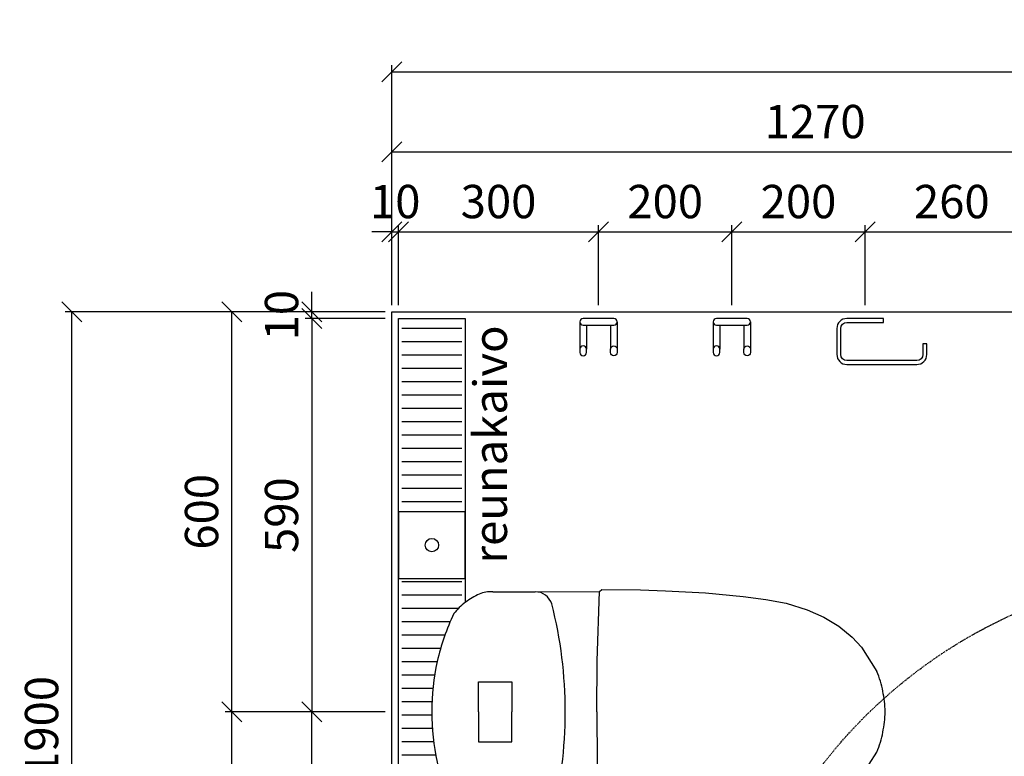
# Model space of a CAD drawing. Units: millimetres. Extents: x 5501 to 25128, y 13451 to 24987.
# Drawn here: x 9442 to 10919, y 19433 to 20538 of the extents above; entities that cross this region are included whole.
import ezdxf

# ---------------------------------------------------------------- set-up
doc = ezdxf.new("R2010")
doc.units = ezdxf.units.MM
doc.header["$LTSCALE"] = 3
doc.linetypes.add('DASHED', pattern=[0.75, 0.5, -0.25])
for name, color, linetype in [('KORPINEN-block', 6, 'Continuous'), ('KORPINEN-dimension', 9, 'Continuous'), ('KORPINEN-info', 4, 'Continuous')]:
    doc.layers.add(name, color=color, linetype=linetype)
doc.styles.get("Standard").update_dxf_attribs({"font": 'arial.ttf'})
doc.dimstyles.new('GAIUS', dxfattribs={"dimscale": 10, "dimtxt": 5, "dimasz": 3, "dimexe": 1, "dimexo": 1, "dimgap": 2, "dimtad": 1, "dimdec": 0, "dimzin": 0, "dimdsep": 46, "dimtxsty": 'Standard', "dimblk1": 'OBLIQUE', "dimblk2": 'OBLIQUE', "dimsah": 1, "dimcen": 0, "dimclrt": 7, "dimadec": 0, "dimazin": 0, "dimtfac": 1, "dimtdec": 0, "dimtix": 1, "dimtmove": 0, "dimatfit": 3, "dimldrblk": 'OBLIQUE', "dimfxl": 1, "dimtolj": 1, "dimtzin": 0, "dimarcsym": 0})

# ---------------------------------------------------------------- blocks, each defined once
blk = doc.blocks.new('_OBLIQUE')
at = {"color": 0, "linetype": 'ByBlock'}
blk.add_line((-0.5, -0.5), (0.5, 0.5), dxfattribs=at)
blk = doc.blocks.new('*D25')
at = {"layer": 'DEFPOINTS', "color": 0, "transparency": 16777216}
for p in [(12400, 20460), (10000, 20100), (12400, 20100)]:
    blk.add_point(p, dxfattribs=at)
at = {"layer": 'KORPINEN-dimension', "color": 0, "lineweight": -2, "transparency": 16777216}
for p, q in [((10000, 20110), (10000, 20470)), ((10000, 20460), (12400, 20460)), ((12400, 20110), (12400, 20470))]:
    blk.add_line(p, q, dxfattribs=at)
at = {"layer": 'KORPINEN-dimension', "color": 0, "lineweight": -2, "transparency": 16777216, "xscale": 30, "yscale": 30, "zscale": 30, "rotation": 180}
blk.add_blockref('_OBLIQUE', (10000, 20460), dxfattribs=at)
at = {"layer": 'KORPINEN-dimension', "color": 0, "lineweight": -2, "transparency": 16777216, "xscale": 30, "yscale": 30, "zscale": 30}
blk.add_blockref('_OBLIQUE', (12400, 20460), dxfattribs=at)
at = {"layer": 'KORPINEN-dimension', "color": 7, "lineweight": 25, "transparency": 16777216, "insert": (11200, 20505.5), "char_height": 50, "attachment_point": 5}
blk.add_mtext('\\A1;2400', dxfattribs=at)
blk = doc.blocks.new('*D26')
at = {"layer": 'DEFPOINTS', "color": 0, "transparency": 16777216}
for p in [(9520, 20100), (10000, 20100), (10000, 18200)]:
    blk.add_point(p, dxfattribs=at)
at = {"layer": 'KORPINEN-dimension', "color": 0, "lineweight": -2, "transparency": 16777216}
for p, q in [((9990, 20100), (9510, 20100)), ((9520, 18200), (9520, 20100)), ((9990, 18200), (9510, 18200))]:
    blk.add_line(p, q, dxfattribs=at)
at = {"layer": 'KORPINEN-dimension', "color": 0, "lineweight": -2, "transparency": 16777216, "xscale": 30, "yscale": 30, "zscale": 30}
for p, rotation in [((9520, 20100), 90), ((9520, 18200), 270)]:
    blk.add_blockref('_OBLIQUE', p, dxfattribs=dict(at, rotation=rotation))
at = {"layer": 'KORPINEN-dimension', "color": 7, "lineweight": 25, "transparency": 16777216, "insert": (9474.5, 19478), "char_height": 50, "attachment_point": 5, "rotation": 90}
blk.add_mtext('\\A1;1900', dxfattribs=at)
blk = doc.blocks.new('*D29')
at = {"layer": 'DEFPOINTS', "color": 0, "transparency": 16777216}
for p in [(9880, 19500), (10000, 19500), (10000, 19200)]:
    blk.add_point(p, dxfattribs=at)
at = {"layer": 'KORPINEN-dimension', "color": 0, "lineweight": -2, "transparency": 16777216}
for p, q in [((9990, 19500), (9870, 19500)), ((9880, 19200), (9880, 19500)), ((9990, 19200), (9870, 19200))]:
    blk.add_line(p, q, dxfattribs=at)
at = {"layer": 'KORPINEN-dimension', "color": 0, "lineweight": -2, "transparency": 16777216, "xscale": 30, "yscale": 30, "zscale": 30}
for p, rotation in [((9880, 19500), 90), ((9880, 19200), 270)]:
    blk.add_blockref('_OBLIQUE', p, dxfattribs=dict(at, rotation=rotation))
at = {"layer": 'KORPINEN-dimension', "color": 7, "lineweight": 25, "transparency": 16777216, "insert": (9834.5, 19350), "char_height": 50, "attachment_point": 5, "rotation": 90}
blk.add_mtext('\\A1;300', dxfattribs=at)
blk = doc.blocks.new('*D30')
at = {"layer": 'DEFPOINTS', "color": 0, "transparency": 16777216}
for p in [(10710, 20220), (10510, 20100), (10710, 20100)]:
    blk.add_point(p, dxfattribs=at)
at = {"layer": 'KORPINEN-dimension', "color": 0, "lineweight": -2, "transparency": 16777216}
for p, q in [((10510, 20110), (10510, 20230)), ((10710, 20110), (10710, 20230)), ((10510, 20220), (10710, 20220))]:
    blk.add_line(p, q, dxfattribs=at)
at = {"layer": 'KORPINEN-dimension', "color": 0, "lineweight": -2, "transparency": 16777216, "xscale": 30, "yscale": 30, "zscale": 30, "rotation": 180}
blk.add_blockref('_OBLIQUE', (10510, 20220), dxfattribs=at)
at = {"layer": 'KORPINEN-dimension', "color": 0, "lineweight": -2, "transparency": 16777216, "xscale": 30, "yscale": 30, "zscale": 30}
blk.add_blockref('_OBLIQUE', (10710, 20220), dxfattribs=at)
at = {"layer": 'KORPINEN-dimension', "color": 7, "lineweight": 25, "transparency": 16777216, "insert": (10610, 20265.5), "char_height": 50, "attachment_point": 5}
blk.add_mtext('\\A1;200', dxfattribs=at)
blk = doc.blocks.new('KOR-1907-1908-1919_PLAN')
at = {"layer": 'KORPINEN-block'}
for p, q in [((-28, -5), (-28, -46)), ((-18, -10), (-18, -46)), ((18, -10), (18, -46)), ((28, -5), (28, -46))]:
    blk.add_line(p, q, dxfattribs=at)
for points in [[(-23, -10), (23, -10, 1), (23, 0), (-23, 0, 1)], [(-28, -46), (-28, -51, 1), (-18, -51), (-18, -46, 1)], [(28, -46), (28, -51, -1), (18, -51), (18, -46, -1)]]:
    blk.add_lwpolyline(points, format="xyb", close=True, dxfattribs=at)
blk = doc.blocks.new('wc-istuin ylhäältä Senior')
at = {"linetype": 'Continuous'}
for p, q in [((0, -50), (0, -50)), ((-147.3, -82.9), (-147.3, -82.9)), ((147.3, -82.9), (147.3, -82.9)), ((147.3, -82.9), (147.3, -82.9)), ((-164.2, -100.3), (-164.2, -100.3)), ((164.2, -100.3), (164.2, -100.3)), ((164.2, -100.3), (164.2, -100.3)), ((-179.4, -131.1), (-179.4, -131.1)), ((-176.6, -121.2), (-176.6, -121.2)), ((176.6, -121.2), (176.6, -121.2)), ((-180, -141.5), (-180, -141.5)), ((-180, -141.5), (-180, -205)), ((180, -141.5), (180, -205)), ((-180, -205), (-180.3, -301.7)), ((180, -205), (180.3, -301.7)), ((-180.3, -301.7), (-183.6, -304.8)), ((-183.6, -304.8), (-182.7, -363.2)), ((-76.4, -298.2), (-180.3, -301.7)), ((0, -297.4), (-76.4, -298.2)), ((0, -297.4), (76.4, -298.2)), ((76.4, -298.2), (180.3, -301.7)), ((180.3, -301.7), (183.6, -304.8)), ((183.6, -304.8), (182.7, -363.2)), ((-182.7, -363.2), (-181.6, -400.7)), ((182.7, -363.2), (181.6, -400.7)), ((-181.6, -400.7), (-178.5, -460.3)), ((181.6, -400.7), (178.5, -460.3)), ((-178.5, -460.3), (-173.1, -517.1)), ((178.5, -460.3), (173.1, -517.1)), ((-173.1, -517.1), (-168.5, -550.8)), ((173.1, -517.1), (168.5, -550.8)), ((-168.5, -550.8), (-162.7, -581.4)), ((168.5, -550.8), (162.7, -581.4)), ((-162.7, -581.4), (-153, -613.2)), ((162.7, -581.4), (153, -613.2)), ((-153, -613.2), (-142, -638)), ((153, -613.2), (142, -638)), ((-142, -638), (-128.3, -660.3)), ((142, -638), (128.3, -660.3)), ((-128.3, -660.3), (-111.7, -680.3)), ((128.3, -660.3), (111.7, -680.3)), ((-111.7, -680.3), (-96.9, -694.6)), ((111.7, -680.3), (96.9, -694.6)), ((-96.9, -694.6), (-60.4, -717.6)), ((96.9, -694.6), (60.4, -717.6)), ((59.3, -718.2), (59.3, -718.2)), ((-30.8, -726.6), (-30.8, -726.6)), ((-30.1, -726.6), (-30.1, -726.6)), ((30.1, -726.6), (30.1, -726.6)), ((30.8, -726.6), (30.8, -726.6))]:
    blk.add_line(p, q, dxfattribs=at)
for points in [[(0, -120), (-45, -120), (-45, -170), (0, -170)], [(0, -120), (45, -120), (45, -170), (0, -170)]]:
    blk.add_lwpolyline(points, dxfattribs=at)
for centre, radius, start, end in [((-2.4, -384.8), 334.8, 102.6085, 115.6327), ((-2.4, -384.8), 334.8, 89.5844, 102.6086), ((2.4, -384.8), 334.8, 77.3914, 90.4156), ((2.4, -384.8), 334.8, 64.3673, 77.3915), ((-82.5, -162.9), 102.9, 129.0189, 142.5529), ((82.5, -162.9), 102.9, 37.4471, 50.9811), ((-82.5, -162.9), 102.9, 142.553, 156.087), ((82.5, -162.9), 102.9, 23.913, 37.447), ((-134.5, -138.7), 45.5, 170.382, 183.4716), ((-134.5, -138.7), 45.5, 157.2931, 170.3827), ((134.5, -138.7), 45.5, 9.6173, 22.7069), ((134.5, -138.7), 45.5, 356.5284, 9.618), ((-153.9, -205), 26.1, 179.961, 252.6304), ((153.9, -205), 26.1, 287.3696, 0.039), ((-1.7, 394.8), 644.9, 255.6325, 270.1513), ((1.7, 394.8), 644.9, 269.8487, 284.3675), ((3.6, -558.6), 171.5, 248.0633, 258.4274), ((-3.6, -558.6), 171.5, 281.5726, 291.9367), ((3.6, -558.5), 171.5, 258.4282, 268.7901), ((-3.6, -558.5), 171.5, 271.2099, 281.5718)]:
    blk.add_arc(centre, radius, start, end, dxfattribs=at)
blk = doc.blocks.new('*D57')
at = {"layer": 'DEFPOINTS', "color": 0, "transparency": 16777216}
for p in [(9880, 20100), (10000, 20100), (10000, 20090)]:
    blk.add_point(p, dxfattribs=at)
at = {"layer": 'KORPINEN-dimension', "color": 0, "lineweight": -2, "transparency": 16777216}
for p, q in [((9880, 20100), (9880, 20130)), ((9990, 20100), (9870, 20100)), ((9990, 20090), (9870, 20090)), ((9880, 20090), (9880, 20100)), ((9880, 20090), (9880, 20060))]:
    blk.add_line(p, q, dxfattribs=at)
at = {"layer": 'KORPINEN-dimension', "color": 0, "lineweight": -2, "transparency": 16777216, "xscale": 30, "yscale": 30, "zscale": 30}
for p, rotation in [((9880, 20100), 270), ((9880, 20090), 90)]:
    blk.add_blockref('_OBLIQUE', p, dxfattribs=dict(at, rotation=rotation))
at = {"layer": 'KORPINEN-dimension', "color": 7, "lineweight": 25, "transparency": 16777216, "insert": (9834.5, 20095), "char_height": 50, "attachment_point": 5, "rotation": 90}
blk.add_mtext('\\A1;10', dxfattribs=at)
blk = doc.blocks.new('Novatorre 6431 päältä')
blk.add_lwpolyline([(-65, -38), (-59, -38), (-59, -54), (-58.3, -57.5), (-56.4, -60.4), (-53.5, -62.3), (-50, -63), (55, -63), (58.5, -62.3), (61.4, -60.4), (63.3, -57.5), (64, -54), (64, -15), (63.3, -11.5), (61.4, -8.6), (58.5, -6.7), (55, -6), (0, -6), (0, 0), (55, 0), (60.8, -1.2), (63.4, -2.6), (65.6, -4.4), (67.4, -6.6), (68.8, -9.2), (69.7, -12), (70, -15), (70, -54), (69.7, -56.7), (68.8, -59.8), (67.6, -62.2), (65.6, -64.6), (63.4, -66.4), (60.8, -67.8), (58, -68.7), (55, -69), (-50, -69), (-52.7, -68.7), (-55.8, -67.8), (-58.2, -66.6), (-60.6, -64.6), (-62.4, -62.4), (-63.8, -59.8), (-64.7, -57), (-65, -54), (-65, -38)])
blk = doc.blocks.new('*D67')
at = {"layer": 'DEFPOINTS', "color": 0, "transparency": 16777216}
for p in [(10000, 20090), (9880, 19500), (10000, 19500)]:
    blk.add_point(p, dxfattribs=at)
at = {"layer": 'KORPINEN-dimension', "color": 0, "lineweight": -2, "transparency": 16777216}
for p, q in [((9990, 20090), (9870, 20090)), ((9880, 20090), (9880, 19500)), ((9990, 19500), (9870, 19500))]:
    blk.add_line(p, q, dxfattribs=at)
at = {"layer": 'KORPINEN-dimension', "color": 0, "lineweight": -2, "transparency": 16777216, "xscale": 30, "yscale": 30, "zscale": 30}
for p, rotation in [((9880, 20090), 90), ((9880, 19500), 270)]:
    blk.add_blockref('_OBLIQUE', p, dxfattribs=dict(at, rotation=rotation))
at = {"layer": 'KORPINEN-dimension', "color": 7, "lineweight": 25, "transparency": 16777216, "insert": (9834.5, 19795), "char_height": 50, "attachment_point": 5, "rotation": 90}
blk.add_mtext('\\A1;590', dxfattribs=at)
blk = doc.blocks.new('*D96')
at = {"layer": 'DEFPOINTS', "color": 0, "transparency": 16777216}
for p in [(9760, 19500), (10000, 19500), (10000, 18889.7)]:
    blk.add_point(p, dxfattribs=at)
at = {"layer": 'KORPINEN-dimension', "color": 0, "lineweight": -2, "transparency": 16777216}
for p, q in [((9990, 19500), (9750, 19500)), ((9760, 18889.7), (9760, 19500)), ((9990, 18889.7), (9750, 18889.7))]:
    blk.add_line(p, q, dxfattribs=at)
at = {"layer": 'KORPINEN-dimension', "color": 0, "lineweight": -2, "transparency": 16777216, "xscale": 30, "yscale": 30, "zscale": 30}
for p, rotation in [((9760, 19500), 90), ((9760, 18889.7), 270)]:
    blk.add_blockref('_OBLIQUE', p, dxfattribs=dict(at, rotation=rotation))
at = {"layer": 'KORPINEN-dimension', "color": 7, "lineweight": 25, "transparency": 16777216, "insert": (9714.5, 19194.8), "char_height": 50, "attachment_point": 5, "rotation": 90}
blk.add_mtext('\\A1;610', dxfattribs=at)
blk = doc.blocks.new('*D97')
at = {"layer": 'DEFPOINTS', "color": 0, "transparency": 16777216}
for p in [(9760, 20100), (10000, 20100), (10000, 19500)]:
    blk.add_point(p, dxfattribs=at)
at = {"layer": 'KORPINEN-dimension', "color": 0, "lineweight": -2, "transparency": 16777216}
for p, q in [((9990, 20100), (9750, 20100)), ((9760, 19500), (9760, 20100)), ((9990, 19500), (9750, 19500))]:
    blk.add_line(p, q, dxfattribs=at)
at = {"layer": 'KORPINEN-dimension', "color": 0, "lineweight": -2, "transparency": 16777216, "xscale": 30, "yscale": 30, "zscale": 30}
for p, rotation in [((9760, 20100), 90), ((9760, 19500), 270)]:
    blk.add_blockref('_OBLIQUE', p, dxfattribs=dict(at, rotation=rotation))
at = {"layer": 'KORPINEN-dimension', "color": 7, "lineweight": 25, "transparency": 16777216, "insert": (9714.5, 19800), "char_height": 50, "attachment_point": 5, "rotation": 90}
blk.add_mtext('\\A1;600', dxfattribs=at)
blk = doc.blocks.new('*D98')
at = {"layer": 'DEFPOINTS', "color": 0, "transparency": 16777216}
for p in [(11270, 20340), (10000, 20100), (11270, 20100)]:
    blk.add_point(p, dxfattribs=at)
at = {"layer": 'KORPINEN-dimension', "color": 0, "lineweight": -2, "transparency": 16777216}
for p, q in [((10000, 20110), (10000, 20350)), ((10000, 20340), (11270, 20340)), ((11270, 20110), (11270, 20350))]:
    blk.add_line(p, q, dxfattribs=at)
at = {"layer": 'KORPINEN-dimension', "color": 0, "lineweight": -2, "transparency": 16777216, "xscale": 30, "yscale": 30, "zscale": 30, "rotation": 180}
blk.add_blockref('_OBLIQUE', (10000, 20340), dxfattribs=at)
at = {"layer": 'KORPINEN-dimension', "color": 0, "lineweight": -2, "transparency": 16777216, "xscale": 30, "yscale": 30, "zscale": 30}
blk.add_blockref('_OBLIQUE', (11270, 20340), dxfattribs=at)
at = {"layer": 'KORPINEN-dimension', "color": 7, "lineweight": 25, "transparency": 16777216, "insert": (10635, 20385.5), "char_height": 50, "attachment_point": 5}
blk.add_mtext('\\A1;1270', dxfattribs=at)
blk = doc.blocks.new('*D103')
at = {"layer": 'DEFPOINTS', "color": 0, "transparency": 16777216}
for p in [(10970, 20220), (10710, 20100), (10970, 20100)]:
    blk.add_point(p, dxfattribs=at)
at = {"layer": 'KORPINEN-dimension', "color": 0, "lineweight": -2, "transparency": 16777216}
for p, q in [((10710, 20110), (10710, 20230)), ((10970, 20110), (10970, 20230)), ((10710, 20220), (10970, 20220))]:
    blk.add_line(p, q, dxfattribs=at)
at = {"layer": 'KORPINEN-dimension', "color": 0, "lineweight": -2, "transparency": 16777216, "xscale": 30, "yscale": 30, "zscale": 30, "rotation": 180}
blk.add_blockref('_OBLIQUE', (10710, 20220), dxfattribs=at)
at = {"layer": 'KORPINEN-dimension', "color": 0, "lineweight": -2, "transparency": 16777216, "xscale": 30, "yscale": 30, "zscale": 30}
blk.add_blockref('_OBLIQUE', (10970, 20220), dxfattribs=at)
at = {"layer": 'KORPINEN-dimension', "color": 7, "lineweight": 25, "transparency": 16777216, "insert": (10840, 20265.5), "char_height": 50, "attachment_point": 5}
blk.add_mtext('\\A1;260', dxfattribs=at)
blk = doc.blocks.new('*D108')
at = {"layer": 'DEFPOINTS', "color": 0, "transparency": 16777216}
for p in [(10510, 20220), (10310, 20100), (10510, 20100)]:
    blk.add_point(p, dxfattribs=at)
at = {"layer": 'KORPINEN-dimension', "color": 0, "lineweight": -2, "transparency": 16777216}
for p, q in [((10310, 20110), (10310, 20230)), ((10510, 20110), (10510, 20230)), ((10310, 20220), (10510, 20220))]:
    blk.add_line(p, q, dxfattribs=at)
at = {"layer": 'KORPINEN-dimension', "color": 0, "lineweight": -2, "transparency": 16777216, "xscale": 30, "yscale": 30, "zscale": 30, "rotation": 180}
blk.add_blockref('_OBLIQUE', (10310, 20220), dxfattribs=at)
at = {"layer": 'KORPINEN-dimension', "color": 0, "lineweight": -2, "transparency": 16777216, "xscale": 30, "yscale": 30, "zscale": 30}
blk.add_blockref('_OBLIQUE', (10510, 20220), dxfattribs=at)
at = {"layer": 'KORPINEN-dimension', "color": 7, "lineweight": 25, "transparency": 16777216, "insert": (10410, 20265.5), "char_height": 50, "attachment_point": 5}
blk.add_mtext('\\A1;200', dxfattribs=at)
blk = doc.blocks.new('*D109')
at = {"layer": 'DEFPOINTS', "color": 0, "transparency": 16777216}
for p in [(10310, 20220), (10010, 20100), (10310, 20100)]:
    blk.add_point(p, dxfattribs=at)
at = {"layer": 'KORPINEN-dimension', "color": 0, "lineweight": -2, "transparency": 16777216}
for p, q in [((10010, 20110), (10010, 20230)), ((10310, 20110), (10310, 20230)), ((10010, 20220), (10310, 20220))]:
    blk.add_line(p, q, dxfattribs=at)
at = {"layer": 'KORPINEN-dimension', "color": 0, "lineweight": -2, "transparency": 16777216, "xscale": 30, "yscale": 30, "zscale": 30, "rotation": 180}
blk.add_blockref('_OBLIQUE', (10010, 20220), dxfattribs=at)
at = {"layer": 'KORPINEN-dimension', "color": 0, "lineweight": -2, "transparency": 16777216, "xscale": 30, "yscale": 30, "zscale": 30}
blk.add_blockref('_OBLIQUE', (10310, 20220), dxfattribs=at)
at = {"layer": 'KORPINEN-dimension', "color": 7, "lineweight": 25, "transparency": 16777216, "insert": (10160, 20265.5), "char_height": 50, "attachment_point": 5}
blk.add_mtext('\\A1;300', dxfattribs=at)
blk = doc.blocks.new('*D110')
at = {"layer": 'DEFPOINTS', "color": 0, "transparency": 16777216}
for p in [(10010, 20220), (10000, 20100), (10010, 20100)]:
    blk.add_point(p, dxfattribs=at)
at = {"layer": 'KORPINEN-dimension', "color": 0, "lineweight": -2, "transparency": 16777216}
for p, q in [((10000, 20110), (10000, 20230)), ((10010, 20110), (10010, 20230)), ((10000, 20220), (9970, 20220)), ((10000, 20220), (10010, 20220)), ((10010, 20220), (10040, 20220))]:
    blk.add_line(p, q, dxfattribs=at)
at = {"layer": 'KORPINEN-dimension', "color": 0, "lineweight": -2, "transparency": 16777216, "xscale": 30, "yscale": 30, "zscale": 30}
blk.add_blockref('_OBLIQUE', (10000, 20220), dxfattribs=at)
at = {"layer": 'KORPINEN-dimension', "color": 0, "lineweight": -2, "transparency": 16777216, "xscale": 30, "yscale": 30, "zscale": 30, "rotation": 180}
blk.add_blockref('_OBLIQUE', (10010, 20220), dxfattribs=at)
at = {"layer": 'KORPINEN-dimension', "color": 7, "lineweight": 25, "transparency": 16777216, "insert": (10005, 20265.5), "char_height": 50, "attachment_point": 5}
blk.add_mtext('\\A1;10', dxfattribs=at)
blk = doc.blocks.new('KOR-1309_PLAN')
at = {"layer": 'KORPINEN-block'}
blk.add_lwpolyline([(50, 0), (-50, 0), (-50, -100), (50, -100)], close=True, dxfattribs=at)
blk.add_circle((0, -50), 10, dxfattribs=at)

msp = doc.modelspace()

# ---------------------------------------------------------------- linework, layer by layer
at = {"color": 8}
for p, q in [((10010, 20090), (10110, 20090)), ((10105, 20075), (10015, 20075)), ((10105, 20055), (10015, 20055)), ((10105, 20035), (10015, 20035)), ((10105, 20015), (10015, 20015)), ((10105, 19995), (10015, 19995)), ((10105, 19975), (10015, 19975)), ((10105, 19955), (10015, 19955)), ((10105, 19935), (10015, 19935)), ((10105, 19915), (10015, 19915)), ((10105, 19895), (10015, 19895)), ((10105, 19875), (10015, 19875)), ((10105, 19855), (10015, 19855)), ((10105, 19835), (10015, 19835)), ((10105, 19815), (10015, 19815)), ((10105, 19695), (10015, 19695)), ((10105, 19675), (10015, 19675)), ((10099.9, 19655), (10015, 19655)), ((10087.4, 19635), (10015, 19635)), ((10079.5, 19615), (10015, 19615)), ((10073, 19595), (10015, 19595)), ((10068, 19575), (10015, 19575)), ((10064.1, 19555), (10015, 19555)), ((10061.6, 19535), (10015, 19535)), ((10060.2, 19515), (10015, 19515)), ((10060, 19495), (10015, 19495)), ((10060.8, 19475), (10015, 19475)), ((10062.7, 19455), (10015, 19455)), ((10065.9, 19435), (10015, 19435))]:
    msp.add_line(p, q, dxfattribs=at)
for points in [[(10010, 19242.5), (10010, 20090)], [(10110, 20090), (10110, 19663.9)]]:
    msp.add_lwpolyline(points, dxfattribs=at)
at = {"layer": 'KORPINEN-info', "color": 2, "lineweight": 25}
msp.add_lwpolyline([(11400, 18100), (11400, 18200), (10000, 18200), (10000, 20100), (12400, 20100), (12400, 19320), (12500, 19320)], dxfattribs=at)
at = {"layer": 'KORPINEN-info', "color": 3, "linetype": 'DASHED', "lineweight": 25}
msp.add_circle((11239.4, 18961.9), 750, dxfattribs=at)

# ---------------------------------------------------------------- block references
at = {"layer": 'KORPINEN-block', "lineweight": 25}
for p in [(10310, 20090), (10510, 20090)]:
    msp.add_blockref('KOR-1907-1908-1919_PLAN', p, dxfattribs=at)
at = {"layer": 'KORPINEN-block', "lineweight": 25, "xscale": -1}
msp.add_blockref('Novatorre 6431 päältä', (10737.5, 20090), dxfattribs=at)
at = {"layer": 'KORPINEN-block', "lineweight": 25, "rotation": 90}
for name, p in [('KOR-1309_PLAN', (10010, 19750)), ('wc-istuin ylhäältä Senior', (10010, 19500))]:
    msp.add_blockref(name, p, dxfattribs=at)

# ---------------------------------------------------------------- texts
at = {"layer": 'KORPINEN-block', "color": 7, "lineweight": 25}
msp.add_text('reunakaivo', height=50, rotation=90, dxfattribs=at).set_placement((10172.7, 19722.3))

# ---------------------------------------------------------------- dimensions: what is measured, and where the dimension line sits
at = {"layer": 'KORPINEN-dimension', "lineweight": 25}
for base, p1, p2, picture, middle in [((12400, 20460), (10000, 20100), (12400, 20100), '*D25', (11200, 20505.5)), ((11270, 20340), (10000, 20100), (11270, 20100), '*D98', (10635, 20385.5)), ((10010, 20220), (10000, 20100), (10010, 20100), '*D110', (10005, 20265.5)), ((10510, 20220), (10310, 20100), (10510, 20100), '*D108', (10410, 20265.5)), ((10710, 20220), (10510, 20100), (10710, 20100), '*D30', (10610, 20265.5)), ((10970, 20220), (10710, 20100), (10970, 20100), '*D103', (10840, 20265.5))]:
    dim = msp.add_linear_dim(base=base, p1=p1, p2=p2, dimstyle='GAIUS', dxfattribs=at)
    dim.commit()
    dim.dimension.update_dxf_attribs({"geometry": picture, "text_midpoint": middle})
dim = msp.add_linear_dim(base=(10310, 20220), p1=(10010, 20100), p2=(10310, 20100), dimstyle='GAIUS', dxfattribs=at)
dim.commit()
dim.dimension.update_dxf_attribs({"geometry": '*D109', "text_midpoint": (10160, 20220), "dimtype": 160})
for base, p1, p2, picture, middle in [((9880, 20100), (10000, 20090), (10000, 20100), '*D57', (9834.5, 20095)), ((9760, 20100), (10000, 19500), (10000, 20100), '*D97', (9714.5, 19800)), ((9880, 19500), (10000, 20090), (10000, 19500), '*D67', (9834.5, 19795)), ((9760, 19500), (10000, 18889.7), (10000, 19500), '*D96', (9714.5, 19194.8)), ((9880, 19500), (10000, 19200), (10000, 19500), '*D29', (9834.5, 19350))]:
    dim = msp.add_linear_dim(base=base, p1=p1, p2=p2, angle=90, dimstyle='GAIUS', dxfattribs=at)
    dim.commit()
    dim.dimension.update_dxf_attribs({"geometry": picture, "text_midpoint": middle})
dim = msp.add_linear_dim(base=(9520, 20100), p1=(10000, 18200), p2=(10000, 20100), angle=90, dimstyle='GAIUS', dxfattribs=at)
dim.commit()
dim.dimension.update_dxf_attribs({"geometry": '*D26', "text_midpoint": (9520, 19478), "dimtype": 160})

doc.saveas('drawing.dxf')
